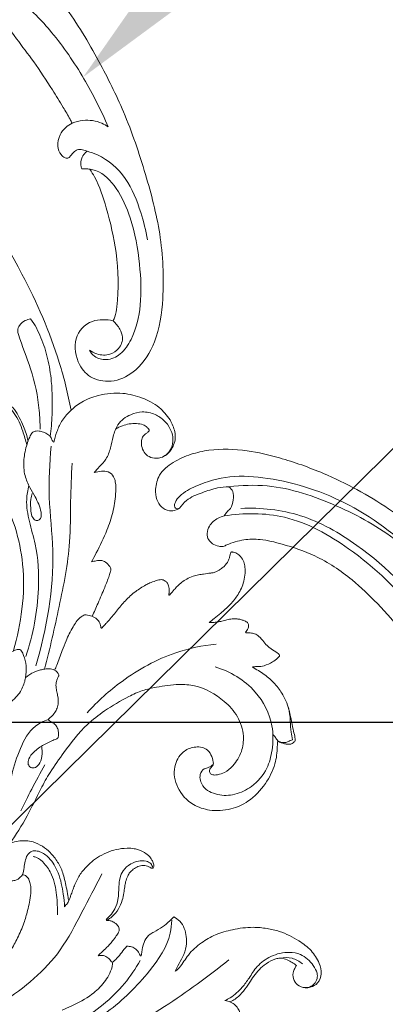
# Model space of a CAD drawing. Units: millimetres. Extents: x 25897 to 29160, y 12758 to 14256.
# Drawn here: x 27131 to 27208, y 13440 to 13647 of the extents above; entities that cross this region are included whole.
import ezdxf
from ezdxf import colors
from ezdxf.entities.mleader import LeaderData, LeaderLine
from ezdxf.math import Vec2, Vec3

# ---------------------------------------------------------------- set-up
doc = ezdxf.new("R2010")
doc.units = ezdxf.units.MM
doc.layers.get('0').update_dxf_attribs({"lineweight": 5})
doc.layers.add('кривые', color=7, linetype='Continuous', lineweight=5)

# ---------------------------------------------------------------- blocks, each defined once
blk = doc.blocks.new('276')
for points, knots in [([(-29.79, 168.91), (-29.76, 169.26), (-29.83, 170.22), (-30.72, 171.72), (-32.78, 172.45), (-35.25, 171.8), (-37.73, 170.23), (-39.95, 167.26), (-41.55, 164.11), (-42.29, 160.79), (-42.6, 157.48), (-42.11, 153.83), (-41.06, 150.12), (-39.26, 146.94), (-36.88, 144.35), (-34.76, 143.1), (-33.61, 142.15), (-33.37, 141.82), (-33.23, 141.57)], [0, 0, 0, 0, 2.083537, 5.681219, 9.792066, 14.211558, 20.579878, 27.080515, 36.234608, 41.532969, 47.415427, 56.117604, 63.533205, 70.429813, 77.881978, 84.368688, 85.101114, 86.801264, 86.801264, 86.801264, 86.801264]), ([(-27.07, 152.04), (-27.24, 152.41), (-27.97, 153.78), (-29.58, 155.54), (-31.94, 157.24), (-34.52, 158.78), (-36.61, 161.72), (-37.42, 165.02), (-36.86, 168.37), (-34.98, 170.34), (-33.06, 171.41), (-31.59, 171.49), (-30.39, 170.78), (-29.62, 169.33), (-29.96, 167.6), (-31.24, 166.39), (-32.73, 166.2), (-33.76, 166.63), (-34.24, 166.91), (-34.43, 167.05)], [0, 0, 0, 0, 2.4701, 9.265713, 14.060674, 19.966861, 27.106467, 35.102112, 39.74218, 46.93665, 50.510968, 52.739427, 55.439776, 58.418524, 62.037924, 65.156143, 68.427187, 70.388587, 71.77994, 71.77994, 71.77994, 71.77994]), ([(-26.8, 153.13), (-26.97, 153.5), (-27.57, 154.56), (-28.96, 155.9), (-30.64, 157.12), (-32.27, 158.07), (-33.65, 159.25), (-34.95, 160.73), (-35.78, 162.25), (-36.13, 164.12), (-36.2, 166.17), (-35.31, 167.69), (-34.78, 168.31)], [0, 0, 0, 0, 2.443729, 7.222421, 11.441534, 14.932838, 18.521832, 22.272668, 26.785027, 28.624377, 33.723241, 38.674884, 38.674884, 38.674884, 38.674884]), ([(-82.96, 162.1), (-82.87, 162.21), (-82.6, 162.51), (-82.11, 162.77), (-81.63, 163.1), (-81.34, 163.58), (-81.12, 164.19), (-80.92, 164.88), (-80.88, 165.56), (-81.04, 166.15), (-81.32, 166.53), (-81.58, 166.75), (-81.82, 166.81), (-82.15, 166.77), (-82.91, 166.64), (-84.3, 166.28), (-86.04, 165.96), (-87.9, 165.58), (-89.63, 165.08), (-91.61, 164.07), (-93.71, 162.56), (-95.63, 160.34), (-96.67, 158.65), (-97.11, 157.76)], [0, 0, 0, 0, 0.828231, 2.41024, 3.3114, 4.272701, 5.712981, 7.219302, 8.553864, 9.729165, 10.816002, 11.346771, 11.744361, 12.268578, 13.337609, 16.376256, 20.86845, 23.985241, 27.764692, 31.657966, 37.276635, 43.211534, 49.139607, 49.139607, 49.139607, 49.139607]), ([(-81.88, 166.25), (-82.4, 166.13), (-83.69, 165.88), (-85.38, 165.78), (-87.18, 165.68), (-88.19, 165.48), (-88.8, 165.31)], [0, 0, 0, 0, 3.155211, 7.869574, 10.153652, 14.001849, 14.001849, 14.001849, 14.001849]), ([(-81.66, 163.11), (-81.45, 163.44), (-81.22, 164.07), (-81.28, 165.02), (-81.67, 165.64), (-81.82, 166.07), (-81.88, 166.25)], [0, 0, 0, 0, 2.296738, 3.911671, 5.512544, 6.633393, 6.633393, 6.633393, 6.633393]), ([(-34.43, 167.05), (-34.67, 166.77), (-35.12, 166.15), (-35.65, 165.05), (-36, 164.18), (-36.02, 163.65), (-36.02, 163.59)], [0, 0, 0, 0, 2.224164, 4.583139, 7.354475, 7.720257, 7.720257, 7.720257, 7.720257]), ([(-97.11, 157.76), (-97.14, 157.84), (-97.25, 158.22), (-97.19, 159.07), (-97.4, 160.46), (-98.09, 161.88), (-98.81, 162.92), (-99.29, 163.39), (-99.51, 163.51), (-99.69, 163.49), (-99.89, 163.32), (-100.31, 162.72), (-100.79, 161.94), (-101.53, 160.95), (-102.48, 160.17), (-103.52, 159.34), (-104.19, 158.33), (-104.31, 157.45), (-104.31, 156.88), (-104.31, 156.56), (-104.36, 156.44), (-104.48, 156.35), (-104.7, 156.57), (-105.04, 156.82), (-105.56, 157.01), (-106.04, 157.01), (-106.36, 156.91), (-106.67, 156.56), (-106.9, 156.03), (-107.15, 155.33), (-107.26, 154.6), (-107.31, 153.71), (-107.12, 152.74), (-106.84, 151.7), (-106.62, 150.72), (-106.51, 149.74), (-106.5, 149.09), (-106.51, 148.74)], [0, 0, 0, 0, 0.516263, 2.353369, 5.051276, 8.858553, 11.723816, 12.567852, 12.933761, 13.181585, 13.606208, 14.447269, 17.589368, 19.118059, 21.817805, 24.933299, 27.094201, 28.901869, 30.175272, 30.562243, 30.744299, 30.961219, 31.320674, 32.281821, 33.742829, 34.47758, 35.116488, 35.70357, 37.218746, 38.54271, 40.148759, 41.661279, 43.855582, 46.047625, 48.094251, 49.888989, 51.978002, 51.978002, 51.978002, 51.978002]), ([(-76.69, 149.59), (-76.45, 149.3), (-76.02, 148.72), (-75.81, 147.51), (-74.28, 146.49), (-71.58, 147.34), (-70.05, 150.48), (-70.19, 154.25), (-72.03, 158.1), (-75.44, 160.96), (-80.03, 162.16), (-85.79, 162.24), (-93, 158.57), (-96.22, 153.13), (-97.2, 149.96)], [0, 0, 0, 0, 2.255273, 4.264074, 7.091729, 12.016141, 19.150095, 26.385308, 34.129467, 44.138824, 51.987391, 62.252705, 78.128065, 98.075094, 98.075094, 98.075094, 98.075094]), ([(-60.04, 106.91), (-61.93, 108.2), (-65.66, 110.58), (-70.86, 112.99), (-75.37, 115.49), (-79.89, 118.75), (-84.56, 122.25), (-88.26, 127.1), (-90.57, 131.02), (-92.29, 134.68), (-93.03, 138.25), (-93.63, 141.89), (-93.24, 146.97), (-90.76, 151.39), (-86.87, 154.92), (-82.99, 156.15), (-79.23, 155.7), (-76.64, 154.08), (-74.96, 152.24), (-74.55, 150.75), (-74.43, 149.83), (-74.54, 149.22), (-74.89, 148.81), (-75.45, 148.77), (-76, 149.05), (-76.35, 149.45), (-76.81, 149.64), (-77.57, 149.56), (-78.73, 149.24), (-80.31, 147.97), (-80.52, 145.53), (-79.3, 142.83), (-75.98, 141.01), (-71.51, 141.8), (-68.18, 144.89), (-66.81, 149.08), (-67.05, 153.19), (-68.95, 157.41), (-72.39, 160.6), (-75.9, 162.39), (-78.61, 162.94), (-80.24, 163), (-81.25, 163.09), (-81.66, 163.11)], [0, 0, 0, 0, 13.728444, 26.521375, 34.405015, 44.643672, 59.997976, 69.169282, 81.050928, 87.332143, 93.29434, 102.890095, 109.413048, 123.517356, 131.970133, 140.539938, 147.013413, 154.115693, 158.496805, 161.565598, 163.216777, 164.033556, 165.22656, 166.144741, 167.118258, 168.902004, 169.219863, 170.043526, 173.365662, 176.441703, 181.565817, 186.615893, 193.68762, 202.444006, 212.177804, 219.391936, 228.343965, 236.212305, 246.656461, 255.856082, 259.523394, 263.162638, 265.620923, 265.620923, 265.620923, 265.620923]), ([(-106.51, 148.74), (-106.8, 149.09), (-107.47, 149.89), (-108.59, 151.37), (-110.09, 153.07), (-111.77, 154.42), (-113.35, 155.37), (-114.79, 155.97), (-116.42, 156.28), (-117.93, 156.28), (-119.29, 156.04), (-120.29, 155.42), (-120.93, 154.71), (-121.22, 154.1), (-121.28, 153.71), (-121.32, 153.47), (-121.28, 153.33), (-121.14, 153.26), (-120.98, 153.17), (-120.65, 153.11), (-120.19, 153.01), (-119.58, 152.82), (-119.04, 152.52), (-118.53, 152.12), (-118.04, 151.63), (-117.61, 151.03), (-117.25, 150.4), (-116.95, 149.79), (-116.87, 148.8), (-116.69, 147.72), (-116.51, 146.49), (-116.21, 145.28), (-115.69, 144.09), (-114.99, 142.97), (-114.21, 142.12), (-113.31, 141.31), (-112.63, 140.78), (-112.27, 140.41), (-112.2, 140.35), (-112.24, 140.26), (-112.41, 140.27), (-112.75, 140.34), (-113.47, 140.4), (-114.32, 140.24), (-115.02, 139.81), (-115.34, 139.34), (-115.52, 138.88), (-115.5, 138.4), (-115.39, 137.92), (-115.15, 137.21), (-114.87, 136.36), (-114.14, 134.97), (-112.99, 133.18), (-111.15, 131.09), (-108.89, 129.31), (-107.26, 127.98), (-106.31, 127.12), (-105.95, 126.8), (-105.71, 126.59), (-105.54, 126.43), (-105.42, 126.34), (-105.36, 126.22), (-105.31, 126.13), (-105.36, 126.05), (-105.56, 126.01), (-106.07, 125.92), (-106.81, 125.62), (-107.54, 124.85), (-107.96, 123.83), (-108.09, 123.01), (-108.1, 122.6)], [0, 0, 0, 0, 2.6899, 6.264983, 11.166396, 16.265555, 19.121649, 22.209446, 25.619342, 28.978366, 31.242597, 33.858067, 35.868779, 36.912559, 37.847472, 38.194272, 38.420118, 38.617006, 39.07145, 39.581295, 40.58869, 41.900283, 43.40362, 44.271024, 45.770264, 47.560934, 48.703643, 50.131576, 51.595404, 54.586519, 56.725567, 59.056146, 62.055275, 64.493554, 66.958961, 68.948786, 71.78563, 72.027443, 72.135585, 72.274075, 72.496753, 73.050034, 74.456396, 76.725977, 78.108877, 79.280721, 80.074026, 81.035769, 82.096774, 83.025681, 85.563611, 87.41645, 92.485573, 98.307544, 104.056493, 109.697339, 110.925743, 111.769324, 112.591627, 112.830876, 113.197271, 113.47592, 113.638188, 113.753647, 113.996635, 114.792886, 116.959971, 118.589766, 121.010567, 123.497653, 123.497653, 123.497653, 123.497653]), ([(-24.33, 155.22), (-24.63, 155.15), (-25.29, 154.92), (-26.51, 154.03), (-26.98, 152.83), (-27.07, 152.04)], [0, 0, 0, 0, 1.826695, 4.165964, 8.913922, 8.913922, 8.913922, 8.913922]), ([(-35.63, 152.83), (-32.11, 148.55), (-25.18, 138.91), (-16.59, 124.02), (-11.22, 107.73), (-9.1, 97.14), (-8.41, 91.67)], [0, 0, 0, 0, 33.302512, 71.205508, 102.697683, 135.862981, 135.862981, 135.862981, 135.862981]), ([(-101.96, 150.17), (-101.66, 147.31), (-100.17, 140.25), (-95.05, 130.98), (-89.97, 125.34), (-87.54, 123.14)], [0, 0, 0, 0, 17.251252, 42.858344, 62.567916, 62.567916, 62.567916, 62.567916]), ([(-33.23, 141.57), (-33.62, 141.76), (-34.64, 142.25), (-36.27, 143.29), (-38.36, 144.02), (-40.45, 144.01), (-42.28, 143.62), (-43.76, 142.7), (-44.42, 141.78), (-44.65, 141.31)], [0, 0, 0, 0, 2.593536, 6.789589, 11.603061, 15.67081, 19.200788, 22.731088, 25.848891, 25.848891, 25.848891, 25.848891]), ([(-147.13, 129.11), (-147.41, 129.55), (-148.09, 130.93), (-148.38, 132.96), (-148.15, 134.76), (-147.64, 135.62), (-147.21, 135.99), (-146.97, 136.13), (-146.84, 136.17), (-146.71, 136.14), (-146.58, 136.03), (-146.38, 135.77), (-146.07, 135.28), (-145.45, 134.69), (-144.52, 134.47), (-143.42, 134.54), (-142.23, 135), (-141.2, 136.12), (-140.91, 137.45), (-141.11, 138.76), (-141.69, 139.82), (-142.66, 140.72), (-143.84, 141.34), (-145.19, 141.7), (-147.01, 141.51), (-148.84, 140.76), (-150.45, 139.49), (-151.8, 138.18), (-152.86, 136.56), (-153.98, 134.02), (-154.72, 131.18), (-154.65, 128.02), (-154.18, 125.08), (-153.04, 122.07), (-151.01, 119.56), (-148.89, 117.72), (-146.57, 116.76), (-145.08, 116.3), (-144.35, 116.13)], [0, 0, 0, 0, 3.158724, 9.145917, 12.017116, 13.880452, 14.995391, 15.380838, 15.583384, 15.78593, 16.129407, 16.562029, 17.75385, 19.599819, 21.559608, 23.251677, 26.240163, 28.927949, 32.098189, 33.986313, 36.808939, 39.138553, 41.885876, 44.741868, 47.378885, 52.744734, 56.343697, 59.656537, 64.038481, 67.837189, 76.31672, 81.391715, 86.70697, 94.169232, 100.360654, 105.983766, 110.78332, 115.327558, 115.327558, 115.327558, 115.327558]), ([(-137.99, 124.64), (-138.4, 124.99), (-139.35, 125.77), (-140.84, 127.27), (-143.13, 128.11), (-145.62, 128.55), (-148.42, 129.47), (-150.2, 131.94), (-150.92, 134.78), (-150.37, 137.33), (-149.05, 139.34), (-147.35, 140.57), (-145.5, 141.22), (-143.64, 141.12), (-142.2, 140.32), (-141.59, 139.55), (-141.37, 139.18)], [0, 0, 0, 0, 3.208444, 7.43479, 12.512963, 17.459154, 22.815036, 29.645682, 34.620954, 40.10639, 44.734056, 48.78816, 52.509971, 56.321309, 59.541397, 62.105735, 62.105735, 62.105735, 62.105735]), ([(-44.65, 141.31), (-44.36, 141.04), (-43.63, 140.28), (-42.47, 138.94), (-41.65, 137.49), (-40.92, 136.07), (-39.75, 135.16), (-38.34, 134.74), (-37.35, 134.6), (-36.81, 134.54), (-36.59, 134.52), (-36.45, 134.43), (-36.51, 134.31), (-36.68, 134.18), (-37.23, 133.99), (-37.94, 133.44), (-38.42, 132.47), (-38.5, 131.79), (-38.5, 131.46)], [0, 0, 0, 0, 2.394145, 6.320387, 10.582075, 12.383378, 15.847848, 19.078543, 21.155177, 21.877852, 22.310558, 22.518215, 22.665416, 22.971072, 23.8433, 26.09458, 28.190137, 30.150438, 30.150438, 30.150438, 30.150438]), ([(-43.98, 140.87), (-43.06, 140.85), (-39.1, 140.47), (-32.19, 135.69), (-25.41, 128.94), (-22.02, 123.24), (-20.94, 121.03)], [0, 0, 0, 0, 5.547778, 23.601361, 48.307024, 63.068381, 63.068381, 63.068381, 63.068381]), ([(-43.93, 127.28), (-44.16, 127.65), (-44.83, 128.59), (-46.25, 129.76), (-48, 130.53), (-49.6, 130.85), (-50.9, 130.99), (-52.1, 131.2), (-53.13, 131.57), (-54.05, 132.08), (-54.72, 132.85), (-55.31, 133.76), (-55.56, 134.93), (-55.28, 135.85), (-55, 136.41), (-54.89, 136.69), (-54.85, 136.92), (-55.08, 137.09), (-55.42, 137.13), (-55.95, 137.05), (-56.69, 136.71), (-57.42, 136.19), (-58.16, 135.24), (-58.7, 134.22), (-59.05, 132.84), (-59.13, 131.24), (-58.79, 128.54), (-57.37, 125.28), (-55, 122.66), (-52.96, 121.19), (-51.51, 120.59), (-50.44, 120.17), (-49.52, 119.85), (-48.73, 119.55), (-48.06, 119.29), (-47.49, 119.04), (-47.15, 118.6), (-46.89, 118.47), (-46.74, 118.41)], [0, 0, 0, 0, 2.619606, 6.881635, 10.876894, 13.997325, 16.62013, 18.737778, 21.312376, 23.146893, 25.009914, 27.328868, 29.619949, 31.950654, 32.948589, 33.370481, 33.760872, 34.259593, 34.8432, 35.809508, 37.44942, 39.704592, 41.098555, 44.651613, 46.542683, 49.602483, 54.197114, 62.789121, 70.437091, 75.174618, 77.732181, 79.848153, 82.102535, 83.587479, 84.900774, 86.482084, 87.196088, 88.166162, 88.166162, 88.166162, 88.166162]), ([(-36.51, 125.48), (-36.8, 125.74), (-37.38, 126.29), (-38.33, 127.36), (-39.42, 128.39), (-40.56, 129.16), (-41.32, 129.73), (-42.04, 129.9), (-42.82, 129.68), (-43.4, 128.98), (-43.85, 128.17), (-43.88, 127.57), (-43.94, 127.22), (-44.08, 127.11), (-44.46, 127.44), (-45.07, 128.1), (-46.41, 129.12), (-48.53, 129.74), (-50.75, 129.74), (-52.79, 129.95), (-54.56, 130.66), (-55.81, 132.1), (-56.43, 133.83), (-56.54, 135.35), (-55.97, 136.51), (-55.31, 136.82), (-55.01, 136.9)], [0, 0, 0, 0, 2.314827, 4.798986, 8.604587, 11.231887, 13.1038, 14.242552, 15.534557, 17.782792, 19.498498, 20.984563, 21.370269, 21.581348, 21.898396, 23.962812, 27.446976, 31.623724, 37.040417, 40.698513, 43.894681, 48.247826, 51.655876, 54.87084, 57.103903, 58.965782, 58.965782, 58.965782, 58.965782]), ([(-35.5, 134.26), (-33.81, 133.31), (-28.7, 129.85), (-24.73, 124.92), (-22.7, 121.25)], [0, 0, 0, 0, 11.693248, 36.859681, 36.859681, 36.859681, 36.859681]), ([(-38.5, 131.46), (-38.06, 131.1), (-37.23, 130.39), (-36, 129.46), (-35.35, 128.72), (-35.06, 128.37)], [0, 0, 0, 0, 3.387804, 6.542159, 9.263327, 9.263327, 9.263327, 9.263327]), ([(-119.23, 124.08), (-119.85, 124.41), (-122.04, 125.54), (-125.44, 127.19), (-129.59, 128.61), (-133, 129.13), (-135.55, 129.21), (-137.25, 128.74), (-138.3, 127.66), (-138.29, 126.1), (-138.15, 125.13), (-137.99, 124.64)], [0, 0, 0, 0, 4.235949, 14.832367, 22.658885, 30.430473, 35.565835, 37.809637, 40.894958, 43.716693, 46.790303, 46.790303, 46.790303, 46.790303]), ([(-25.09, 117.91), (-25.34, 118.53), (-26.3, 120.67), (-27.93, 123.85), (-30.84, 126.85), (-33.16, 128.17), (-34.91, 128.52), (-35.51, 128.05), (-36.13, 127.54), (-36.6, 126.56), (-36.58, 125.82), (-36.51, 125.48)], [0, 0, 0, 0, 4.012136, 14.086352, 21.31629, 28.600604, 30.402917, 31.012053, 33.057916, 35.218585, 37.315934, 37.315934, 37.315934, 37.315934]), ([(-107.79, 124.19), (-108.72, 124.6), (-110.74, 125.49), (-113.57, 126.7), (-115.8, 127.61), (-117.03, 127.99), (-117.57, 128.17), (-118.03, 128.06), (-118.66, 127.59), (-119.3, 126.94), (-119.6, 125.95), (-119.46, 125.04), (-119.33, 124.39), (-119.23, 124.08)], [0, 0, 0, 0, 6.079235, 13.242117, 18.520473, 20.464995, 21.033869, 21.913117, 23.162143, 25.719776, 27.233481, 29.18912, 31.179214, 31.179214, 31.179214, 31.179214]), ([(-53.69, 126.19), (-50.97, 124.87), (-45.65, 122), (-35.31, 116.75), (-26.4, 106), (-20.05, 92.73), (-17.42, 83.84), (-16.56, 79.72)], [0, 0, 0, 0, 18.139084, 36.346739, 69.188521, 99.290686, 124.573878, 124.573878, 124.573878, 124.573878]), ([(-108.1, 122.6), (-107.99, 122.35), (-107.63, 121.65), (-106.7, 120.87), (-105, 119.8), (-102.99, 118.8), (-100.26, 117.79), (-98.17, 117.06), (-96.83, 116.45), (-96.48, 116.29)], [0, 0, 0, 0, 1.600488, 4.668625, 7.127812, 13.672065, 18.112938, 24.619762, 26.952514, 26.952514, 26.952514, 26.952514]), ([(-139.99, 119.98), (-137.29, 119.85), (-131.77, 119.56), (-121.63, 119.73), (-109.9, 117.27), (-101.04, 115.35), (-96.7, 114.19)], [0, 0, 0, 0, 16.218425, 33.212331, 60.756108, 87.745657, 87.745657, 87.745657, 87.745657]), ([(-151.09, 119.77), (-154.47, 119.12), (-164.37, 116.71), (-182.18, 108.85), (-203.05, 95.22), (-220.63, 76.11), (-230.71, 57.02), (-235.9, 38.94), (-236.4, 23.41), (-235.47, 10.86), (-236.23, 2.6), (-238.21, -2.32), (-241.31, -5.72), (-245.14, -6.83), (-248.42, -6.16), (-250.31, -4.76), (-251.19, -3.58), (-251.3, -2.89), (-251.31, -2.66)], [0, 0, 0, 0, 20.683396, 60.990239, 116.305077, 169.300676, 215.056328, 244.688083, 281.533957, 307.572822, 320.324992, 330.994974, 338.901916, 347.071907, 353.739478, 358.232486, 360.954886, 362.329781, 362.329781, 362.329781, 362.329781]), ([(-46.74, 118.41), (-47.64, 118.36), (-50.06, 118.09), (-53.68, 117.36), (-56.84, 115.57), (-58.32, 113.61), (-58.62, 112.12), (-58.34, 111.11), (-57.47, 110.43), (-56.34, 110.1), (-54.99, 109.87), (-53.7, 109.79), (-52.86, 109.02), (-52.34, 108.24), (-52.2, 107.23), (-52.43, 106.05), (-53.36, 105.03), (-54.67, 104.52), (-55.84, 104.38), (-57, 104.48), (-58.13, 105.18), (-59.16, 105.91), (-59.99, 106.74), (-60.43, 107.73), (-60.66, 108.95), (-60.69, 110.4), (-60.41, 112.03), (-59.55, 113.77), (-58.14, 115.56), (-56.23, 117), (-54.27, 117.96), (-52.45, 118.44), (-50.84, 118.79), (-49.33, 119.04), (-48.36, 119.2), (-48, 119.26)], [0, 0, 0, 0, 5.398263, 14.588132, 22.038756, 26.66586, 28.818661, 30.998843, 32.493425, 35.251362, 37.954641, 40.828273, 42.632861, 44.547852, 46.39917, 48.569365, 51.597966, 54.198703, 56.869319, 58.620454, 61.089631, 64.639111, 66.315144, 68.001668, 71.1037, 73.690804, 76.657241, 80.958312, 85.199254, 90.216551, 95.236208, 98.175471, 101.468023, 105.153898, 107.357196, 107.357196, 107.357196, 107.357196]), ([(-145.54, 115.38), (-147.06, 115.57), (-150.92, 115.9), (-156.43, 115.81), (-161.89, 114.99), (-165.62, 113.78), (-168.38, 112.54), (-169.65, 111.73), (-170.25, 111.28)], [0, 0, 0, 0, 9.160852, 23.228667, 33.022481, 42.191002, 46.692877, 51.182127, 51.182127, 51.182127, 51.182127]), ([(-144.35, 116.13), (-144.42, 116.05), (-144.69, 115.8), (-145.71, 115.48), (-146.43, 114.31), (-146.74, 113.16), (-146.73, 112.49), (-146.62, 111.95), (-146.2, 111.43), (-145.26, 110.96), (-143.42, 110.31), (-140.71, 109.7), (-137.51, 109.89), (-134.94, 110.99), (-132.56, 112.45), (-130.51, 113.4), (-128.75, 113.58), (-128, 113.15), (-127.82, 112.29), (-128.64, 111.51), (-130.24, 111.27), (-131.97, 111.22), (-133.21, 111.48), (-133.62, 111.59)], [0, 0, 0, 0, 0.663284, 2.162629, 6.233356, 8.08306, 9.322469, 10.224206, 11.336404, 13.224738, 16.441925, 23.041665, 29.813415, 35.25401, 39.686262, 46.608277, 48.61506, 50.064696, 51.358036, 53.257598, 55.98809, 61.020641, 63.570845, 63.570845, 63.570845, 63.570845]), ([(-143.51, 115.57), (-139.95, 115.27), (-132.62, 114.86), (-117.22, 116.86), (-105.2, 114.66), (-97.37, 112.35)], [0, 0, 0, 0, 21.474486, 43.885773, 92.957452, 92.957452, 92.957452, 92.957452]), ([(-80.3, 113.61), (-79.84, 113.69), (-78.71, 113.76), (-77.15, 113.41), (-75.96, 112.48), (-75.86, 111.27), (-76.78, 110.63), (-78.09, 110.85), (-79.54, 112.06), (-80.73, 113.79), (-81.5, 115.46), (-81.93, 116.42), (-82.14, 116.94), (-82.46, 117.11), (-82.97, 117.14), (-83.72, 117.13), (-84.63, 116.8), (-85.32, 116.2), (-85.64, 115.62), (-85.84, 115.27), (-85.95, 115.11), (-86.03, 115.02), (-86.14, 114.97), (-86.39, 115.21), (-86.78, 115.69), (-87.52, 116.36), (-88.54, 116.87), (-89.69, 117.14), (-90.85, 117.01), (-91.94, 116.78), (-92.84, 116.61), (-93.76, 116.57), (-94.51, 116.82), (-95.08, 117.05), (-95.42, 117.21), (-95.67, 117.16), (-95.98, 116.94), (-96.27, 116.64), (-96.53, 116.21), (-96.72, 115.72), (-96.82, 114.94), (-96.69, 114.06), (-96.42, 112.85), (-95.99, 111.7), (-95.36, 110.77), (-95.01, 110.35), (-94.88, 110.2)], [0, 0, 0, 0, 2.798538, 6.778635, 9.390557, 11.308535, 13.005047, 15.277274, 18.809517, 24.05628, 27.807653, 29.774401, 30.469877, 31.075248, 31.782213, 33.566281, 35.518923, 37.443353, 38.921521, 39.48021, 39.846017, 40.077175, 40.214003, 40.544644, 41.870591, 44.230402, 46.321478, 48.669789, 51.212912, 53.251446, 55.389253, 56.715042, 58.716105, 60.025602, 60.488117, 60.908901, 61.491445, 62.747253, 63.361222, 64.53276, 65.846246, 68.059129, 69.854306, 73.286159, 75.327868, 76.562088, 76.562088, 76.562088, 76.562088]), ([(-57.31, 111.83), (-57.29, 112.06), (-57.1, 112.97), (-55.72, 114.37), (-53.15, 116.12), (-49.3, 116.77), (-46.48, 116.95), (-45.1, 116.88)], [0, 0, 0, 0, 1.378189, 5.487167, 11.208776, 19.997716, 28.286986, 28.286986, 28.286986, 28.286986]), ([(-86.11, 114.99), (-85.79, 114.02), (-84.49, 111.3), (-78.26, 108.03), (-72.63, 106.65), (-68.82, 106.73)], [0, 0, 0, 0, 6.139247, 17.437889, 40.362183, 40.362183, 40.362183, 40.362183]), ([(-76.59, 114.26), (-74.9, 113.31), (-71.7, 111.59), (-68.45, 109.97), (-66.93, 109.25)], [0, 0, 0, 0, 11.659362, 21.794508, 21.794508, 21.794508, 21.794508]), ([(-170.25, 111.28), (-170.2, 110.89), (-169.94, 109.99), (-169.1, 108.96), (-167.93, 108.46), (-164.76, 109.37), (-159.49, 111.64), (-152.7, 113.07), (-148.42, 113.26), (-147.1, 113.26)], [0, 0, 0, 0, 2.374962, 5.490215, 7.767701, 9.483622, 24.788615, 42.6624, 50.554077, 50.554077, 50.554077, 50.554077]), ([(-135.26, 110.9), (-134.31, 110.65), (-131.78, 110.22), (-127.61, 110.93), (-121.57, 112.78), (-111.88, 113.29), (-103.94, 111.83), (-99.38, 110.24)], [0, 0, 0, 0, 5.871764, 15.238919, 25.013448, 43.811535, 72.801723, 72.801723, 72.801723, 72.801723]), ([(-100.58, 107.66), (-103.43, 108.52), (-109.46, 109.75), (-120.91, 110.04), (-134.21, 105.81), (-145.59, 96.79), (-151.57, 86.51), (-153.46, 80.21), (-153.99, 77.42)], [0, 0, 0, 0, 17.858667, 36.724124, 68.319983, 99.468232, 121.68787, 138.69657, 138.69657, 138.69657, 138.69657]), ([(-151.56, 105.35), (-151.67, 105.44), (-151.93, 105.74), (-152.02, 106.28), (-152.02, 106.82), (-151.81, 107.39), (-150.94, 108.13), (-149.52, 108.92), (-147.36, 110), (-145.66, 110.51), (-144.61, 110.74)], [0, 0, 0, 0, 0.868093, 2.2786, 3.190436, 4.069153, 5.872488, 9.779712, 13.884225, 20.347436, 20.347436, 20.347436, 20.347436]), ([(-143.78, 110.46), (-144.76, 110.25), (-147.04, 109.54), (-149.88, 108.41), (-151.4, 107.08), (-151.84, 106.64)], [0, 0, 0, 0, 6.019741, 14.336232, 18.053022, 18.053022, 18.053022, 18.053022]), ([(-89.1, 106.22), (-89.44, 106.69), (-90.17, 107.57), (-91.61, 109.04), (-93.3, 109.85), (-95.34, 110.32), (-97.3, 110.44), (-99.21, 110), (-100.32, 109.48), (-100.86, 109.08), (-100.86, 108.47), (-100.55, 107.76), (-100.18, 106.87), (-100.02, 105.84), (-99.83, 104.94), (-99.41, 103.99), (-98.8, 103.11), (-97.77, 102.2), (-96.88, 101.8), (-96.31, 101.65)], [0, 0, 0, 0, 3.49866, 6.84211, 12.289748, 14.418829, 19.394108, 23.968306, 25.925183, 26.917154, 27.704841, 29.275791, 31.64529, 33.402621, 35.510065, 37.186669, 39.620425, 41.854167, 45.36692, 45.36692, 45.36692, 45.36692]), ([(-53.51, 109.55), (-53.5, 109.71), (-53.42, 110.12), (-52.94, 110.72), (-52.07, 111.07), (-50.95, 111.41), (-49.46, 111.3), (-47.76, 111.07), (-45.67, 110.57), (-43.13, 109.84), (-40.33, 108.62), (-37.03, 106.84), (-33.83, 104.38), (-30.88, 101.39), (-28.65, 98.45), (-26.27, 94.77), (-23.92, 90.29), (-22.09, 85.79), (-20.38, 80.88), (-19.25, 76.07), (-18.46, 70.99), (-18.17, 66.39), (-17.56, 62.54), (-15.79, 58.46), (-14.35, 55.54), (-12.68, 52.81), (-10.74, 50.79), (-8.54, 48.93), (-6.61, 48.04), (-5.97, 47.82)], [0, 0, 0, 0, 0.976179, 2.467035, 4.367515, 6.493258, 9.450671, 13.218155, 16.830254, 22.339475, 29.066505, 35.138718, 44.811936, 53.137373, 60.319632, 66.947827, 79.423122, 90.620687, 96.09819, 110.669745, 120.199538, 126.924167, 138.398784, 143.323706, 153.5372, 157.990365, 162.455058, 170.33214, 175.093204, 175.093204, 175.093204, 175.093204])]:
    blk.add_open_spline(points, degree=3, knots=knots)
blk = doc.blocks.new('n424')
at = {"layer": 'кривые'}
for points, knots in [([(-11.72, 4.25), (-11.73, 3.88), (-11.65, 2.87), (-10.79, 1.17), (-8.68, -0.07), (-5.95, 0.12), (-3.12, 1.65), (-0.23, 4.84), (0.2, 10.06), (-0.68, 15.31), (-3.29, 22.06), (-8.33, 28.97), (-16.43, 36.58), (-28.1, 45.23), (-42.96, 53.17), (-60.83, 58.61), (-77.61, 61.47), (-92.66, 61.68), (-103.71, 60.14), (-111.54, 57.87), (-116.09, 56.43), (-118.34, 55.65)], [0, 0, 0, 0, 1.107515, 3.010849, 5.490031, 7.949677, 10.878305, 15.005577, 20.250696, 25.830497, 30.995632, 41.78783, 51.141655, 64.292044, 85.269331, 101.302728, 120.129552, 136.156666, 146.277817, 153.449535, 160.589936, 160.589936, 160.589936, 160.589936]), ([(-102.09, 43.62), (-101.09, 44.69), (-97.82, 47.73), (-90.39, 52.27), (-77.67, 54.39), (-59.22, 53.3), (-37.53, 46.12), (-21.2, 33.39), (-11.84, 21.48), (-9.14, 13.15), (-8.56, 7.22), (-9.38, 4.37), (-10.44, 3.2), (-11.53, 3.36), (-11.71, 3.95), (-11.72, 4.25)], [0, 0, 0, 0, 4.409912, 13.336113, 25.67642, 42.345054, 68.553406, 92.783041, 103.469151, 113.398738, 118.753983, 120.895227, 122.306466, 122.909971, 123.808965, 123.808965, 123.808965, 123.808965]), ([(-14.47, 19.19), (-16.09, 22.41), (-21.64, 31.37), (-35.47, 41.94), (-53.52, 51.2), (-69.47, 54.15), (-78.7, 53.64), (-81.15, 53.36)], [0, 0, 0, 0, 10.809884, 31.251304, 51.160857, 71.451398, 78.847105, 78.847105, 78.847105, 78.847105]), ([(-111.26, 37.85), (-109.56, 39.05), (-105.23, 41.64), (-94.44, 44.57), (-74.95, 46.98), (-52.21, 42.63), (-32.04, 32.65), (-24.36, 23.43), (-21.42, 18.62)], [0, 0, 0, 0, 6.239088, 14.989991, 33.302984, 64.804701, 82.871513, 99.776655, 99.776655, 99.776655, 99.776655]), ([(-110.58, 36.02), (-108.57, 37.3), (-102.92, 40.33), (-90.67, 42.98), (-71.44, 44.18), (-49.8, 39.38), (-30.06, 29.38), (-22.92, 18.63), (-20.55, 13.44)], [0, 0, 0, 0, 7.154982, 19.081588, 37.238665, 64.606983, 84.756723, 101.87165, 101.87165, 101.87165, 101.87165]), ([(-110.71, 28.3), (-109.86, 29.05), (-107.52, 30.86), (-102.56, 33.05), (-92.3, 36.78), (-79.18, 37.79), (-65.64, 35.95), (-54.73, 33.51), (-44.69, 29.39), (-37.12, 23.48), (-31.97, 18.84), (-28.99, 14.34), (-28.04, 10.84), (-27.66, 8.83), (-27.6, 8.47)], [0, 0, 0, 0, 3.403486, 8.829697, 16.140425, 36.158732, 47.353384, 57.127251, 69.66154, 79.467294, 85.802761, 90.396077, 95.429772, 96.535776, 96.535776, 96.535776, 96.535776]), ([(-20.55, 13.44), (-20.35, 13.95), (-20.02, 14.83), (-19.76, 16.63), (-18.31, 18.14), (-16.47, 19.52), (-15.02, 19.36), (-14.47, 19.19)], [0, 0, 0, 0, 1.661863, 2.809245, 5.342143, 7.666287, 9.405949, 9.405949, 9.405949, 9.405949]), ([(-14.47, 19.19), (-13.89, 18.28), (-12.64, 15.98), (-11.62, 11.86), (-10.65, 7.73), (-11.37, 5.14), (-11.72, 4.25)], [0, 0, 0, 0, 3.23883, 7.767941, 12.759248, 15.630799, 15.630799, 15.630799, 15.630799]), ([(-27.6, 8.47), (-27.4, 8.09), (-26.77, 7.21), (-25.42, 6.33), (-23.65, 5.91), (-21.85, 6.7), (-20.23, 8.66), (-20.01, 11.22), (-20.36, 12.88), (-20.55, 13.44)], [0, 0, 0, 0, 1.287135, 3.194514, 4.710646, 6.559512, 8.730068, 12.065813, 13.820253, 13.820253, 13.820253, 13.820253])]:
    blk.add_open_spline(points, degree=3, knots=knots, dxfattribs=at)
blk = doc.blocks.new('n433')
at = {"layer": 'кривые'}
for points, knots in [([(-113.19, 15.76), (-113.3, 15.12), (-113.54, 12.56), (-111.21, 6.54), (-104.07, -0.58), (-92.32, -7.04), (-78.29, -11.76), (-68.05, -13.82), (-63.01, -14.47)], [0, 0, 0, 0, 1.956265, 7.619504, 18.545405, 31.574165, 47.54324, 62.799092, 62.799092, 62.799092, 62.799092]), ([(-66.72, -4.95), (-67.13, -4.87), (-68.82, -4.52), (-72.34, -3.54), (-78.52, -1.78), (-85.98, 0.59), (-94.38, 4.03), (-101.8, 6.66), (-107.1, 9.68), (-110.53, 11.88), (-112.51, 13.73), (-113.07, 15.32), (-113.19, 15.76)], [-359.406542, -359.406542, -359.406542, -359.406542, -358.152754, -354.232298, -348.449474, -338.880706, -330.777246, -321.218506, -315.322654, -312.555501, -308.919187, -307.550561, -307.550561, -307.550561, -307.550561]), ([(-159.19, -3.34), (-159.28, -3.06), (-159.55, -1.94), (-159.53, 0.42), (-157.54, 3.19), (-154.04, 5.46), (-148.79, 7.13), (-142.1, 6.95), (-134.46, 5), (-126.84, 2.25), (-118.24, -2.11), (-109.36, -7.02), (-97.02, -13.04), (-82.43, -16.89), (-65.04, -20.31), (-47.72, -21.23), (-29.53, -20.98), (-13.8, -17.43), (-1.28, -12.06), (5.46, -4.71), (7.4, 2.89), (4.71, 9.18), (-0.58, 11.97), (-8.28, 11.36), (-12.12, 5.14), (-10.69, 0.51), (-9.8, -1.16)], [0, 0, 0, 0, 0.882547, 3.455035, 6.762727, 10.627566, 15.844202, 23.040492, 30.353099, 39.435594, 47.292193, 59.246595, 69.892784, 88.377694, 104.287076, 123.018081, 140.303625, 158.656722, 171.11564, 180.586646, 187.470836, 193.617743, 199.176777, 206.428976, 213.307082, 218.946458, 218.946458, 218.946458, 218.946458]), ([(-52.85, -6.31), (-52.62, -6.81), (-51.15, -9.59), (-45.16, -12.68), (-35.2, -14.09), (-23.73, -12.96), (-12.34, -10.35), (-4.34, -6.06), (0.05, -1.06), (0.78, 3.45), (-1.04, 6.6), (-2.88, 7.34), (-3.62, 7.5)], [0, 0, 0, 0, 1.667997, 9.327918, 18.610748, 31.968841, 43.516199, 53.565348, 58.682717, 62.926423, 66.391913, 68.647566, 68.647566, 68.647566, 68.647566]), ([(-3.62, 7.5), (-2.99, 7.02), (-1.57, 5.53), (-0.58, 2.47), (-1.63, -0.85), (-4.23, -2.78), (-7.24, -2.37), (-8.94, -1.71), (-9.8, -1.16)], [0, 0, 0, 0, 2.374938, 6.067273, 9.000236, 12.353936, 14.713332, 17.776023, 17.776023, 17.776023, 17.776023]), ([(-57.95, -6.94), (-58.26, -6.6), (-58.76, -5.8), (-59.34, -4.43), (-58.66, -3.16), (-58.11, -2.22), (-57.54, -1.51), (-57.54, -0.86), (-58.02, -0.17), (-59.28, 0.74), (-61.85, 0.86), (-64.45, -0.5), (-66.15, -2.67), (-66.62, -4.24), (-66.72, -4.95)], [-378.704468, -378.704468, -378.704468, -378.704468, -377.342924, -375.832989, -374.602419, -373.282019, -372.445565, -372.015878, -371.444681, -370.01737, -367.468426, -364.222149, -361.551886, -359.406542, -359.406542, -359.406542, -359.406542]), ([(-9.8, -1.16), (-10.1, -1.45), (-11.15, -2.33), (-17.14, -4.93), (-27.31, -7.49), (-39.87, -8.01), (-48.22, -7.62), (-52.04, -6.56), (-52.85, -6.31)], [-430.836734, -430.836734, -430.836734, -430.836734, -429.587007, -426.760649, -411.410416, -398.416788, -389.083044, -386.548338, -386.548338, -386.548338, -386.548338]), ([(-63.01, -14.47), (-63.54, -14.04), (-65.34, -12.31), (-66.82, -8.88), (-66.85, -6), (-66.72, -4.95)], [0, 0, 0, 0, 2.049409, 7.436442, 10.602976, 10.602976, 10.602976, 10.602976]), ([(-53.57, -4.16), (-53.9, -4.11), (-54.92, -4.1), (-56.42, -4.71), (-57.46, -5.87), (-57.84, -6.64), (-57.95, -6.94)], [-384.279786, -384.279786, -384.279786, -384.279786, -383.26482, -381.25817, -379.650368, -378.704468, -378.704468, -378.704468, -378.704468]), ([(-52.85, -6.31), (-53.01, -5.97), (-53.28, -5.26), (-53.49, -4.53), (-53.57, -4.16)], [-386.548338, -386.548338, -386.548338, -386.548338, -385.430931, -384.279786, -384.279786, -384.279786, -384.279786]), ([(-57.95, -6.94), (-57.43, -7.81), (-54.87, -11.48), (-47.78, -16.06), (-38.08, -17.02), (-31.89, -16.92), (-29.25, -16.62)], [0, 0, 0, 0, 3.067615, 13.33958, 23.934311, 31.900276, 31.900276, 31.900276, 31.900276])]:
    blk.add_open_spline(points, degree=3, knots=knots, dxfattribs=at)

msp = doc.modelspace()

# ---------------------------------------------------------------- block references
at = {"xscale": -0.7426637635434282, "yscale": 0.7426637635434282, "zscale": 0.7426637635434282}
for name, p, rotation in [('n433', (27152.19, 13576.6), 105.5175356593201), ('n424', (27157.56, 13549.99), 303.7384742875698)]:
    msp.add_blockref(name, p, dxfattribs=dict(at, rotation=rotation))
at = {"rotation": 269.9999999999851}
msp.add_blockref('276', (27022.49, 13413.97), dxfattribs=at)

# ---------------------------------------------------------------- leaders
ml = msp.add_multileader_mtext('Standard')
ml.set_content('N-372 (195*120)', color=256)
ml.set_leader_properties()
ml.build(insert=Vec2(0, 0))
ml.multileader.update_dxf_attribs({"dogleg_length": 30, "arrow_head_size": 30})
ctx = ml.context
ctx.base_point, ctx.char_height, ctx.arrow_head_size, ctx.plane_origin = Vec3(27452.35, 14118.62), 50, 30, Vec3(27349.99, 13626.37)
notes = []
notes.append((ctx, [(0, (1, 1, 0), (27422.35, 14118.62), (1, 0), 30, [(0, [(26895.21, 13582.63)], 0, [])])]))
ctx.mtext.insert, ctx.mtext.width, ctx.mtext.flow_direction = Vec3(27454.35, 14150.93), 1177.8205, 5
ml = msp.add_multileader_mtext('Standard')
ml.set_content('N-425R (90*53)', color=256)
ml.set_leader_properties()
ml.build(insert=Vec2(0, 0))
ml.multileader.update_dxf_attribs({"dogleg_length": 30, "arrow_head_size": 30})
ctx = ml.context
ctx.base_point, ctx.char_height, ctx.arrow_head_size, ctx.plane_origin = Vec3(27452.35, 14019.01), 50, 30, Vec3(27190.09, 13707.92)
notes.append((ctx, [(0, (1, 1, 0), (27422.35, 14019.01), (1, 0), 30, [(0, [(26933.12, 13530.21)], 0, [])])]))
ctx.mtext.insert, ctx.mtext.width, ctx.mtext.flow_direction = Vec3(27454.35, 14051.32), 1177.8205, 5
ml = msp.add_multileader_mtext('Standard')
ml.set_content('N-433L (160*60)', color=256)
ml.set_leader_properties()
ml.build(insert=Vec2(0, 0))
ml.multileader.update_dxf_attribs({"dogleg_length": 30, "arrow_head_size": 30})
ctx = ml.context
ctx.base_point, ctx.char_height, ctx.arrow_head_size, ctx.plane_origin = Vec3(27452.35, 13920.25), 50, 30, Vec3(27325.92, 12062.28)
notes.append((ctx, [(0, (1, 1, 0), (27422.35, 13920.25), (1, 0), 30, [(0, [(27144.78, 13635.01)], 0, [])])]))
ctx.mtext.insert, ctx.mtext.width, ctx.mtext.flow_direction = Vec3(27454.35, 13952.57), 1177.8205, 5
ml = msp.add_multileader_mtext('Standard')
ml.set_content('N-425L (90*53)', color=256)
ml.set_leader_properties()
ml.build(insert=Vec2(0, 0))
ml.multileader.update_dxf_attribs({"dogleg_length": 30, "arrow_head_size": 30})
ctx = ml.context
ctx.base_point, ctx.char_height, ctx.arrow_head_size, ctx.plane_origin = Vec3(27452.35, 13766.69), 50, 30, Vec3(27325.92, 13119.38)
notes.append((ctx, [(0, (1, 1, 0), (27422.35, 13766.69), (1, 0), 30, [(0, [(26945.58, 13296.34)], 0, [])])]))
ctx.mtext.insert, ctx.mtext.width, ctx.mtext.flow_direction = Vec3(27454.35, 13799), 1177.8205, 5
ml = msp.add_multileader_mtext('Standard')
ml.set_content('R-049 (350*350)', color=256)
ml.set_leader_properties()
ml.build(insert=Vec2(0, 0))
ml.multileader.update_dxf_attribs({"dogleg_length": 30, "arrow_head_size": 30})
ctx = ml.context
ctx.base_point, ctx.char_height, ctx.arrow_head_size, ctx.plane_origin = Vec3(27452.35, 13499.5), 50, 30, Vec3(27208.81, 13836.97)
notes.append((ctx, [(0, (1, 1, 0), (27422.35, 13499.5), (1, 0), 30, [(0, [(26799.96, 13499.51)], 0, [])])]))
ctx.mtext.insert, ctx.mtext.width, ctx.mtext.flow_direction = Vec3(27454.35, 13531.81), 1177.8205, 5
for ctx, leaders in notes:
    for number, flags, end, landing, length, lines in leaders:
        leader = LeaderData()
        leader.index, (leader.has_last_leader_line, leader.has_dogleg_vector, leader.attachment_direction) = number, flags
        leader.last_leader_point, leader.dogleg_vector, leader.dogleg_length = Vec3(end), Vec3(landing), length
        for number, points, colour, breaks in lines:
            line = LeaderLine()
            line.index, line.vertices, line.color, line.breaks = number, Vec3.list(points), colors.encode_raw_color(colour), breaks
            leader.lines.append(line)
        ctx.leaders.append(leader)

doc.saveas('drawing.dxf')
